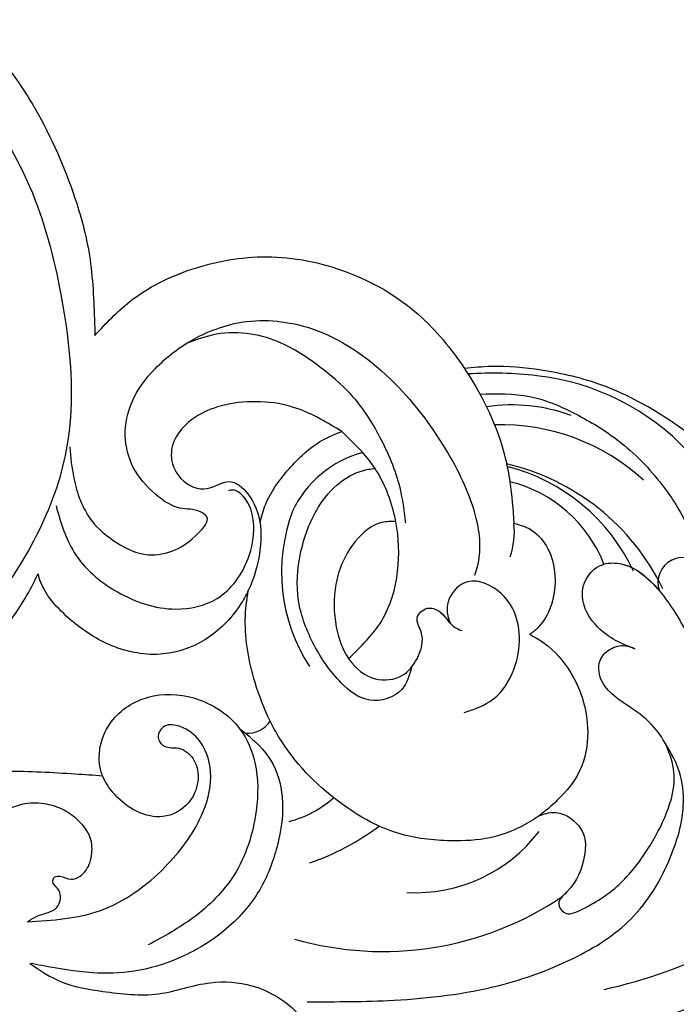
# Model space of a CAD drawing. Units: millimetres. Extents: x 825 to 5025, y 528 to 2013.
# Drawn here: x 1322 to 1375, y 1325 to 1404 of the extents above; entities that cross this region are included whole.
import ezdxf

# ---------------------------------------------------------------- set-up
doc = ezdxf.new("R2010")
doc.units = ezdxf.units.MM
doc.layers.add('H-08.木作(細線)', color=8, linetype='Continuous')

# ---------------------------------------------------------------- blocks, each defined once
blk = doc.blocks.new('SE-21052L-d')
at = {"layer": 'H-08.木作(細線)', "ltscale": 0.2}
for centre, radius, start, end in [((-124.345, 6.034), 42.142, 31.60627, 72.5154), ((-124.658, 3.744), 41.014, 62.21456, 91.22944), ((-110.603, 6.485), 25.824, 33.78827, 83.75323), ((-107.07, 14.729), 12.516, 46.56479, 102.38477), ((16.073, 51.89), 91.04, 197.47651, 258.35981), ((-131.531, 19.132), 2.004, 172.77381, 338.94802), ((-131.531, 19.132), 2.004, 172.77381, 338.94802), ((-111.917, 13.821), 18.647, 165.55634, 216.66529), ((-101.485, -2.349), 20.691, 68.87228, 86.4701), ((-114.181, 11.83), 15.449, 164.78269, 215.42155), ((-117.335, 10.37), 10.892, 161.04089, 216.09448), ((-117.335, 10.37), 10.892, 161.04089, 216.09448), ((-117.335, 10.37), 10.892, 161.04089, 216.09448), ((-98.663, 5.609), 8.582, 64.10646, 91.49385), ((-118.984, 12.365), 19.7, 182.93738, 223.36353), ((-117.52, 13.002), 17.069, 187.37273, 231.42046), ((-119.343, 3.481), 5.863, 119.68646, 146.55754), ((-98.368, 4.061), 2.214, 45.70543, 105.75263), ((-98.368, 4.061), 2.214, 45.70543, 105.75263), ((-98.368, 4.061), 2.214, 45.70543, 105.75263), ((-118.067, 6.634), 13.952, 299.21151, 352.79863), ((-121.235, 9.999), 13.965, 209.71609, 238.14311), ((-110.937, 19.797), 30.653, 223.13504, 233.48891), ((-114.873, 2.288), 8.626, 244.27891, 294.77832)]:
    blk.add_arc(centre, radius, start, end, dxfattribs=at)
for points, knots in [([(-91.111, 37.638), (-91.82, 38.682), (-93.874, 41.462), (-98.237, 45.328), (-103.257, 48.587), (-107.343, 50.706), (-110.322, 52.073), (-112.893, 50.888), (-113.355, 48.756), (-112.868, 47.041), (-112.099, 46.513), (-111.684, 46.228)], [6.311431, 6.311431, 6.311431, 6.311431, 11.930424, 21.750187, 32.062019, 38.392385, 42.620906, 45.876586, 49.467029, 51.318994, 53.487405, 53.487405, 53.487405, 53.487405]), ([(-86.659, 25.344), (-88.437, 26.849), (-92.39, 30.197), (-98.526, 34.252), (-104.955, 36.657), (-110.997, 37.571), (-116.279, 35.737), (-119.997, 33.227), (-121.74, 30.392), (-121.991, 28.744), (-122.115, 27.925)], [0, 0, 0, 0, 6.990517, 15.548122, 21.87453, 27.521483, 33.443619, 38.199987, 40.694179, 43.159614, 43.159614, 43.159614, 43.159614]), ([(-110.577, 25.982), (-110.971, 26.136), (-111.774, 26.448), (-112.556, 27.837), (-112.532, 29.585), (-110.898, 31.265), (-109.19, 32.166), (-107.13, 32.135), (-106.897, 33.588), (-109.308, 34.249), (-112.072, 34.577), (-115.775, 33.724), (-118.688, 32.489), (-120.901, 30.923), (-121.911, 28.981), (-122.359, 26.886), (-122.081, 24.775), (-121.418, 22.871), (-121.238, 21.032), (-122.112, 19.514), (-123.628, 19.328), (-124.7, 19.849), (-125.026, 20.476), (-125.148, 20.711)], [0, 0, 0, 0, 1.232579, 2.51299, 4.524944, 5.971383, 9.267793, 10.418354, 11.20015, 12.718381, 16.480208, 20.311184, 23.671201, 26.035464, 28.243706, 30.05624, 32.398504, 34.509429, 36.106363, 37.858839, 39.054361, 40.359544, 41.1432, 41.1432, 41.1432, 41.1432]), ([(-110.577, 25.982), (-110.971, 26.136), (-111.774, 26.448), (-112.556, 27.837), (-112.532, 29.585), (-110.898, 31.265), (-109.19, 32.166), (-107.13, 32.135), (-106.897, 33.588), (-109.308, 34.249), (-112.072, 34.577), (-115.775, 33.724), (-118.688, 32.489), (-120.901, 30.923), (-121.911, 28.981), (-122.359, 26.886), (-122.081, 24.775), (-121.418, 22.871), (-121.238, 21.032), (-122.112, 19.514), (-123.628, 19.328), (-124.7, 19.849), (-125.026, 20.476), (-125.148, 20.711)], [0, 0, 0, 0, 1.232579, 2.51299, 4.524944, 5.971383, 9.267793, 10.418354, 11.20015, 12.718381, 16.480208, 20.311184, 23.671201, 26.035464, 28.243706, 30.05624, 32.398504, 34.509429, 36.106363, 37.858839, 39.054361, 40.359544, 41.1432, 41.1432, 41.1432, 41.1432]), ([(-110.577, 25.982), (-110.971, 26.136), (-111.774, 26.448), (-112.556, 27.837), (-112.532, 29.585), (-110.898, 31.265), (-109.19, 32.166), (-107.13, 32.135), (-106.897, 33.588), (-109.308, 34.249), (-112.072, 34.577), (-115.775, 33.724), (-118.688, 32.489), (-120.901, 30.923), (-121.911, 28.981), (-122.359, 26.886), (-122.081, 24.775), (-121.418, 22.871), (-121.238, 21.032), (-122.112, 19.514), (-123.628, 19.328), (-124.7, 19.849), (-125.026, 20.476), (-125.148, 20.711)], [0, 0, 0, 0, 1.232579, 2.51299, 4.524944, 5.971383, 9.267793, 10.418354, 11.20015, 12.718381, 16.480208, 20.311184, 23.671201, 26.035464, 28.243706, 30.05624, 32.398504, 34.509429, 36.106363, 37.858839, 39.054361, 40.359544, 41.1432, 41.1432, 41.1432, 41.1432]), ([(-136.294, 30.953), (-136.79, 30.324), (-138.614, 27.692), (-140.063, 22.412), (-140.658, 15.557), (-139.51, 8.978), (-137.311, 3.138), (-134.183, -1.066), (-131.53, -3.769), (-129.835, -4.954), (-129.24, -5.358)], [32.022052, 32.022052, 32.022052, 32.022052, 35.583196, 46.276573, 55.803123, 66.139541, 75.74911, 83.315411, 89.326062, 92.527085, 92.527085, 92.527085, 92.527085]), ([(-136.294, 30.953), (-136.79, 30.324), (-138.614, 27.692), (-140.063, 22.412), (-140.658, 15.557), (-139.51, 8.978), (-137.311, 3.138), (-134.183, -1.066), (-131.53, -3.769), (-129.835, -4.954), (-129.24, -5.358)], [32.022052, 32.022052, 32.022052, 32.022052, 35.583196, 46.276573, 55.803123, 66.139541, 75.74911, 83.315411, 89.326062, 92.527085, 92.527085, 92.527085, 92.527085]), ([(-136.294, 30.953), (-136.79, 30.324), (-138.614, 27.692), (-140.063, 22.412), (-140.658, 15.557), (-139.51, 8.978), (-137.311, 3.138), (-134.183, -1.066), (-131.53, -3.769), (-129.835, -4.954), (-129.24, -5.358)], [32.022052, 32.022052, 32.022052, 32.022052, 35.583196, 46.276573, 55.803123, 66.139541, 75.74911, 83.315411, 89.326062, 92.527085, 92.527085, 92.527085, 92.527085]), ([(-127.636, 13.909), (-128.07, 14.099), (-129.558, 15.441), (-129.827, 19.018), (-129.09, 23.05), (-127.821, 27.182), (-126.267, 29.641), (-125.452, 30.931)], [14.165177, 14.165177, 14.165177, 14.165177, 16.259512, 22.610432, 28.707682, 34.847212, 41.624258, 41.624258, 41.624258, 41.624258]), ([(-71.602, 8.562), (-71.878, 9.537), (-72.464, 11.603), (-74.873, 14.377), (-77.675, 17.384), (-81.595, 18.734), (-84.568, 21.641), (-85.769, 25.264), (-85.211, 28.647), (-83.017, 30.794), (-79.72, 30.442), (-77.791, 28.068), (-77.161, 25.902), (-76.424, 24.927), (-76.166, 24.586)], [0, 0, 0, 0, 3.003668, 6.361098, 10.86529, 15.131737, 18.484581, 22.99535, 26.029827, 28.298703, 31.528991, 34.582866, 36.949018, 38.225663, 38.225663, 38.225663, 38.225663]), ([(-71.602, 8.562), (-71.878, 9.537), (-72.464, 11.603), (-74.873, 14.377), (-77.675, 17.384), (-81.595, 18.734), (-84.568, 21.641), (-85.769, 25.264), (-85.211, 28.647), (-83.017, 30.794), (-79.72, 30.442), (-77.791, 28.068), (-77.161, 25.902), (-76.424, 24.927), (-76.166, 24.586)], [0, 0, 0, 0, 3.003668, 6.361098, 10.86529, 15.131737, 18.484581, 22.99535, 26.029827, 28.298703, 31.528991, 34.582866, 36.949018, 38.225663, 38.225663, 38.225663, 38.225663]), ([(-119.438, 14.381), (-119.597, 14.796), (-120.13, 16.222), (-120.127, 18.542), (-119.386, 21.198), (-117.983, 23.557), (-115.59, 25.564), (-112.865, 26.017), (-111.212, 26.03), (-110.577, 25.982)], [0.174136, 0.174136, 0.174136, 0.174136, 2.152687, 6.940167, 10.14894, 14.386071, 19.013084, 23.523047, 26.362065, 26.362065, 26.362065, 26.362065]), ([(-119.438, 14.381), (-119.597, 14.796), (-120.13, 16.222), (-120.127, 18.542), (-119.386, 21.198), (-117.983, 23.557), (-115.59, 25.564), (-112.865, 26.017), (-111.212, 26.03), (-110.577, 25.982)], [0.174136, 0.174136, 0.174136, 0.174136, 2.152687, 6.940167, 10.14894, 14.386071, 19.013084, 23.523047, 26.362065, 26.362065, 26.362065, 26.362065]), ([(-119.438, 14.381), (-119.597, 14.796), (-120.13, 16.222), (-120.127, 18.542), (-119.386, 21.198), (-117.983, 23.557), (-115.59, 25.564), (-112.865, 26.017), (-111.212, 26.03), (-110.577, 25.982)], [0.174136, 0.174136, 0.174136, 0.174136, 2.152687, 6.940167, 10.14894, 14.386071, 19.013084, 23.523047, 26.362065, 26.362065, 26.362065, 26.362065]), ([(-110.577, 25.982), (-110.316, 25.963), (-108.884, 25.806), (-106.434, 25.016), (-103.513, 22.759), (-100.634, 19.727), (-98.675, 14.536), (-98.241, 9.777), (-98.817, 6.804), (-98.969, 6.192)], [26.362065, 26.362065, 26.362065, 26.362065, 27.529207, 32.78443, 37.529336, 43.88019, 51.126843, 61.821985, 64.627476, 64.627476, 64.627476, 64.627476]), ([(-110.577, 25.982), (-110.316, 25.963), (-108.884, 25.806), (-106.434, 25.016), (-103.513, 22.759), (-100.634, 19.727), (-98.675, 14.536), (-98.241, 9.777), (-98.817, 6.804), (-98.969, 6.192)], [26.362065, 26.362065, 26.362065, 26.362065, 27.529207, 32.78443, 37.529336, 43.88019, 51.126843, 61.821985, 64.627476, 64.627476, 64.627476, 64.627476]), ([(-125.148, 20.711), (-124.901, 20.276), (-124.369, 19.339), (-123.893, 17.538), (-123.996, 15.491), (-125.393, 13.774), (-126.916, 13.616), (-127.598, 13.892), (-127.636, 13.909)], [0, 0, 0, 0, 2.221733, 4.779327, 8.23983, 10.916967, 13.98275, 14.165177, 14.165177, 14.165177, 14.165177]), ([(-125.148, 20.711), (-124.901, 20.276), (-124.369, 19.339), (-123.893, 17.538), (-123.996, 15.491), (-125.393, 13.774), (-126.916, 13.616), (-127.598, 13.892), (-127.636, 13.909)], [0, 0, 0, 0, 2.221733, 4.779327, 8.23983, 10.916967, 13.98275, 14.165177, 14.165177, 14.165177, 14.165177]), ([(-125.148, 20.711), (-124.901, 20.276), (-124.369, 19.339), (-123.893, 17.538), (-123.996, 15.491), (-125.393, 13.774), (-126.916, 13.616), (-127.598, 13.892), (-127.636, 13.909)], [0, 0, 0, 0, 2.221733, 4.779327, 8.23983, 10.916967, 13.98275, 14.165177, 14.165177, 14.165177, 14.165177]), ([(-128.862, -2.983), (-129.917, -2.135), (-131.957, -0.494), (-133.744, 3.06), (-135.127, 7.064), (-135.546, 11.535), (-134.93, 15.835), (-133.956, 18.285), (-133.519, 19.384)], [0, 0, 0, 0, 4.013857, 7.763302, 11.706428, 16.71312, 21.062094, 24.603065, 24.603065, 24.603065, 24.603065]), ([(-127.636, 13.909), (-128.07, 14.099), (-129.413, 15.31), (-129.671, 17.12), (-129.66, 18.412)], [14.165177, 14.165177, 14.165177, 14.165177, 16.259512, 21.787819, 21.787819, 21.787819, 21.787819]), ([(-96.821, 5.646), (-96.995, 6.651), (-97.249, 8.678), (-95.772, 11.884), (-93.029, 14.305), (-89.443, 16.312), (-85.243, 16.879), (-81.131, 16.187), (-77.63, 14.66), (-74.682, 12.311), (-72.892, 10.121), (-71.81, 8.813), (-71.602, 8.562)], [0.939943, 0.939943, 0.939943, 0.939943, 5.38863, 9.953633, 15.92634, 21.480131, 28.044212, 34.34605, 39.876395, 44.875492, 50.986214, 52.440529, 52.440529, 52.440529, 52.440529]), ([(-96.821, 5.646), (-96.995, 6.651), (-97.249, 8.678), (-95.772, 11.884), (-93.029, 14.305), (-89.443, 16.312), (-85.243, 16.879), (-81.131, 16.187), (-77.63, 14.66), (-74.682, 12.311), (-72.892, 10.121), (-71.81, 8.813), (-71.602, 8.562)], [0.939943, 0.939943, 0.939943, 0.939943, 5.38863, 9.953633, 15.92634, 21.480131, 28.044212, 34.34605, 39.876395, 44.875492, 50.986214, 52.440529, 52.440529, 52.440529, 52.440529]), ([(-111.344, 15.745), (-112.173, 16.078), (-113.918, 16.779), (-116.672, 15.859), (-118.734, 14.169), (-120.028, 11.74), (-119.785, 9.295), (-118.299, 7.556), (-116.422, 7.716), (-115.506, 8.612), (-115.217, 9.242), (-115.153, 9.499), (-115.133, 9.587)], [0, 0, 0, 0, 3.876962, 8.152629, 12.086204, 15.618971, 20.009786, 22.128882, 25.178287, 26.986557, 27.759027, 28.143654, 28.143654, 28.143654, 28.143654]), ([(-111.344, 15.745), (-112.173, 16.078), (-113.918, 16.779), (-116.672, 15.859), (-118.734, 14.169), (-120.028, 11.74), (-119.785, 9.295), (-118.299, 7.556), (-116.422, 7.716), (-115.506, 8.612), (-115.217, 9.242), (-115.153, 9.499), (-115.133, 9.587)], [0, 0, 0, 0, 3.876962, 8.152629, 12.086204, 15.618971, 20.009786, 22.128882, 25.178287, 26.986557, 27.759027, 28.143654, 28.143654, 28.143654, 28.143654]), ([(-124.236, 6.712), (-124.514, 7.099), (-125.1, 8.012), (-125.18, 9.94), (-124.291, 11.942), (-122.651, 13.603), (-120.858, 14.402), (-119.76, 14.394), (-119.438, 14.381)], [0.638868, 0.638868, 0.638868, 0.638868, 2.729344, 5.451561, 8.785373, 12.234805, 15.691991, 17.122184, 17.122184, 17.122184, 17.122184]), ([(-124.236, 6.712), (-124.514, 7.099), (-125.1, 8.012), (-125.18, 9.94), (-124.291, 11.942), (-122.651, 13.603), (-120.858, 14.402), (-119.76, 14.394), (-119.438, 14.381)], [0.638868, 0.638868, 0.638868, 0.638868, 2.729344, 5.451561, 8.785373, 12.234805, 15.691991, 17.122184, 17.122184, 17.122184, 17.122184]), ([(-124.236, 6.712), (-124.514, 7.099), (-125.1, 8.012), (-125.18, 9.94), (-124.291, 11.942), (-122.651, 13.603), (-120.858, 14.402), (-119.76, 14.394), (-119.438, 14.381)], [0.638868, 0.638868, 0.638868, 0.638868, 2.729344, 5.451561, 8.785373, 12.234805, 15.691991, 17.122184, 17.122184, 17.122184, 17.122184]), ([(-96.708, 5.014), (-96.706, 5.042), (-96.651, 6.065), (-95.927, 8.344), (-93.188, 11.495), (-89.096, 14.089), (-84.152, 14.479), (-81.225, 13.874), (-79.832, 13.586)], [88.585282, 88.585282, 88.585282, 88.585282, 88.710999, 93.131138, 98.880876, 107.040415, 114.016711, 120.348939, 120.348939, 120.348939, 120.348939]), ([(-110.465, 10.228), (-109.905, 10.63), (-108.564, 11.513), (-105.761, 10.35), (-105.141, 7.14), (-105.482, 3.784), (-106.735, 0.11), (-109.492, -2.717), (-112.568, -4.473), (-115.448, -4.996), (-117.382, -4.612), (-118.253, -4.08), (-118.548, -3.886)], [0.317312, 0.317312, 0.317312, 0.317312, 3.251921, 7.255197, 11.29689, 16.796525, 22.430702, 28.142938, 33.988573, 37.963199, 40.938837, 42.505679, 42.505679, 42.505679, 42.505679]), ([(-107.032, 6.413), (-107.028, 6.449), (-106.943, 7.357), (-107.253, 9.11), (-109.311, 10.505), (-111.409, 10.071), (-112.952, 9.025), (-113.123, 7.314), (-114.577, 7.214), (-115.249, 8.391), (-115.071, 9.448), (-115.186, 10.129), (-115.45, 10.593)], [21.054742, 21.054742, 21.054742, 21.054742, 21.214859, 25.060847, 28.35832, 30.988943, 34.247471, 35.943798, 37.615094, 39.090299, 41.327091, 42.258014, 42.258014, 42.258014, 42.258014]), ([(-107.032, 6.413), (-107.028, 6.449), (-106.943, 7.357), (-107.253, 9.11), (-109.311, 10.505), (-111.409, 10.071), (-112.952, 9.025), (-113.123, 7.314), (-114.577, 7.214), (-115.223, 8.345), (-115.12, 9.141), (-115.133, 9.587)], [21.054742, 21.054742, 21.054742, 21.054742, 21.214859, 25.060847, 28.35832, 30.988943, 34.247471, 35.943798, 37.615094, 39.090299, 41.117206, 41.117206, 41.117206, 41.117206]), ([(-73.631, 5.89), (-75.247, 7.093), (-78.573, 9.571), (-84.569, 9.989), (-89.36, 8.906), (-92.576, 6.79), (-93.853, 4.102), (-93.406, 2.03), (-92.386, 0.794), (-91.073, 1.178), (-91.049, 2.438), (-92.162, 3.045), (-92.456, 4.686), (-91.499, 6.272), (-89.59, 7.209), (-87.324, 6.751), (-86, 4.941), (-85.513, 2.931), (-85.606, 1.495), (-85.834, 0.818)], [0, 0, 0, 0, 8.816645, 18.154823, 25.603239, 30.459527, 34.877405, 37.795299, 39.660268, 41.201631, 42.51325, 44.211052, 46.336634, 49.115223, 51.899664, 55.360952, 58.402593, 61.348437, 64.52658, 64.52658, 64.52658, 64.52658]), ([(-73.631, 5.89), (-75.247, 7.093), (-78.573, 9.571), (-84.569, 9.989), (-89.36, 8.906), (-92.576, 6.79), (-93.853, 4.102), (-93.406, 2.03), (-92.386, 0.794), (-91.073, 1.178), (-91.049, 2.438), (-92.162, 3.045), (-92.456, 4.686), (-91.499, 6.272), (-89.59, 7.209), (-87.324, 6.751), (-86, 4.941), (-85.513, 2.931), (-85.606, 1.495), (-85.834, 0.818)], [0, 0, 0, 0, 8.816645, 18.154823, 25.603239, 30.459527, 34.877405, 37.795299, 39.660268, 41.201631, 42.51325, 44.211052, 46.336634, 49.115223, 51.899664, 55.360952, 58.402593, 61.348437, 64.52658, 64.52658, 64.52658, 64.52658]), ([(-100.91, -21.087), (-100.427, -20.397), (-99.239, -18.698), (-98.165, -15.776), (-98.709, -12.744), (-99.771, -10.331), (-102.082, -9.101), (-103.836, -9.012), (-105.904, -9.269), (-105.483, -10.715), (-104.211, -11.593), (-103.583, -13.893), (-103.513, -16.483), (-104.778, -19.054), (-107.129, -20.888), (-110.437, -21.623), (-114.347, -21.423), (-118.832, -19.724), (-122.925, -15.107), (-124.541, -8.264), (-124.093, -1.446), (-122.69, 3.968), (-120.653, 6.943), (-119.296, 7.749), (-119.087, 7.872)], [0, 0, 0, 0, 2.535047, 6.238653, 8.902579, 11.632887, 13.846048, 16.12668, 17.619345, 18.289421, 19.959844, 22.190887, 25.021978, 27.650399, 30.442517, 33.678678, 37.58714, 42.08362, 47.688338, 55.325891, 62.501822, 68.044834, 72.043852, 72.769048, 72.769048, 72.769048, 72.769048]), ([(-100.91, -21.087), (-100.427, -20.397), (-99.239, -18.698), (-98.165, -15.776), (-98.709, -12.744), (-99.771, -10.331), (-102.082, -9.101), (-103.836, -9.012), (-105.904, -9.269), (-105.483, -10.715), (-104.211, -11.593), (-103.583, -13.893), (-103.513, -16.483), (-104.778, -19.054), (-107.129, -20.888), (-110.437, -21.623), (-114.347, -21.423), (-118.832, -19.724), (-122.925, -15.107), (-124.541, -8.264), (-124.093, -1.446), (-122.69, 3.968), (-120.653, 6.943), (-119.296, 7.749), (-119.087, 7.872)], [0, 0, 0, 0, 2.535047, 6.238653, 8.902579, 11.632887, 13.846048, 16.12668, 17.619345, 18.289421, 19.959844, 22.190887, 25.021978, 27.650399, 30.442517, 33.678678, 37.58714, 42.08362, 47.688338, 55.325891, 62.501822, 68.044834, 72.043852, 72.769048, 72.769048, 72.769048, 72.769048]), ([(-107.032, 6.413), (-108.401, 6.342), (-111.18, 6.165), (-114.709, 3.807), (-116.402, 1.638), (-117.058, 0.475)], [0.284569, 0.284569, 0.284569, 0.284569, 6.295554, 12.524633, 18.442822, 18.442822, 18.442822, 18.442822]), ([(-117.058, 0.475), (-116.781, 0.212), (-115.816, -0.597), (-113.052, -0.573), (-110.041, 0.921), (-107.917, 3.559), (-107.128, 5.501), (-107.032, 6.413)], [0.706168, 0.706168, 0.706168, 0.706168, 2.376443, 6.30402, 11.915225, 17.018251, 21.054742, 21.054742, 21.054742, 21.054742]), ([(-107.032, 6.413), (-108.401, 6.342), (-111.18, 6.165), (-114.709, 3.807), (-116.402, 1.638), (-117.058, 0.475)], [0.284569, 0.284569, 0.284569, 0.284569, 6.295554, 12.524633, 18.442822, 18.442822, 18.442822, 18.442822]), ([(-117.058, 0.475), (-116.781, 0.212), (-115.816, -0.597), (-113.052, -0.573), (-110.041, 0.921), (-107.917, 3.559), (-107.128, 5.501), (-107.032, 6.413)], [0.706168, 0.706168, 0.706168, 0.706168, 2.376443, 6.30402, 11.915225, 17.018251, 21.054742, 21.054742, 21.054742, 21.054742]), ([(-107.032, 6.413), (-108.401, 6.342), (-111.18, 6.165), (-114.709, 3.807), (-116.402, 1.638), (-117.058, 0.475)], [0.284569, 0.284569, 0.284569, 0.284569, 6.295554, 12.524633, 18.442822, 18.442822, 18.442822, 18.442822]), ([(-117.058, 0.475), (-116.781, 0.212), (-115.816, -0.597), (-113.052, -0.573), (-110.041, 0.921), (-107.917, 3.559), (-107.128, 5.501), (-107.032, 6.413)], [0.706168, 0.706168, 0.706168, 0.706168, 2.376443, 6.30402, 11.915225, 17.018251, 21.054742, 21.054742, 21.054742, 21.054742]), ([(-73.631, 5.89), (-73.951, 5.923), (-74.821, 6.013), (-76.064, 6.923), (-77.419, 5.81), (-77.069, 4.742), (-77.666, 4.483), (-78.157, 4.871), (-78.434, 5.744), (-79.862, 5.946), (-81.056, 5.217), (-82.033, 3.988), (-82.082, 2.405), (-81.75, 0.907), (-80.919, -0.456), (-79.735, -1.5), (-78.261, -2.125), (-76.931, -2.04), (-76.254, -1.645), (-76.026, -1.512)], [0, 0, 0, 0, 0.965381, 2.631084, 4.013353, 4.930157, 5.243065, 5.666197, 6.598538, 7.832326, 9.268905, 10.713136, 12.333973, 13.80486, 15.292932, 17.036935, 18.459773, 20.008065, 20.799325, 20.799325, 20.799325, 20.799325]), ([(-73.631, 5.89), (-73.951, 5.923), (-74.821, 6.013), (-76.064, 6.923), (-77.419, 5.81), (-77.069, 4.742), (-77.666, 4.483), (-78.157, 4.871), (-78.434, 5.744), (-79.862, 5.946), (-81.056, 5.217), (-82.033, 3.988), (-82.082, 2.405), (-81.75, 0.907), (-80.919, -0.456), (-79.735, -1.5), (-78.261, -2.125), (-76.931, -2.04), (-76.254, -1.645), (-76.026, -1.512)], [0, 0, 0, 0, 0.965381, 2.631084, 4.013353, 4.930157, 5.243065, 5.666197, 6.598538, 7.832326, 9.268905, 10.713136, 12.333973, 13.80486, 15.292932, 17.036935, 18.459773, 20.008065, 20.799325, 20.799325, 20.799325, 20.799325]), ([(-98.969, 6.192), (-99.238, 5.111), (-100.177, 2.425), (-102.002, -0.785), (-103.821, -2.468), (-104.419, -2.981)], [64.627476, 64.627476, 64.627476, 64.627476, 69.591524, 77.194081, 80.710281, 80.710281, 80.710281, 80.710281]), ([(-98.969, 6.192), (-99.238, 5.111), (-100.177, 2.425), (-102.002, -0.785), (-103.821, -2.468), (-104.419, -2.981)], [64.627476, 64.627476, 64.627476, 64.627476, 69.591524, 77.194081, 80.710281, 80.710281, 80.710281, 80.710281]), ([(-98.969, 6.192), (-99.238, 5.111), (-100.177, 2.425), (-102.002, -0.785), (-103.821, -2.468), (-104.419, -2.981)], [64.627476, 64.627476, 64.627476, 64.627476, 69.591524, 77.194081, 80.710281, 80.710281, 80.710281, 80.710281]), ([(-85.834, 0.818), (-85.877, 0.689), (-86.202, -0.134), (-87.375, -1.446), (-89.993, -2.463), (-93.359, -1.717), (-96.045, 1.086), (-96.77, 3.692), (-96.708, 5.014)], [64.52658, 64.52658, 64.52658, 64.52658, 65.134147, 68.457559, 71.980179, 77.221596, 82.719542, 88.585282, 88.585282, 88.585282, 88.585282]), ([(-85.834, 0.818), (-85.877, 0.689), (-86.202, -0.134), (-87.375, -1.446), (-89.993, -2.463), (-93.359, -1.717), (-96.045, 1.086), (-96.77, 3.692), (-96.708, 5.014)], [64.52658, 64.52658, 64.52658, 64.52658, 65.134147, 68.457559, 71.980179, 77.221596, 82.719542, 88.585282, 88.585282, 88.585282, 88.585282]), ([(-85.834, 0.818), (-85.877, 0.689), (-86.202, -0.134), (-87.375, -1.446), (-89.993, -2.463), (-93.359, -1.717), (-96.045, 1.086), (-96.77, 3.692), (-96.708, 5.014)], [64.52658, 64.52658, 64.52658, 64.52658, 65.134147, 68.457559, 71.980179, 77.221596, 82.719542, 88.585282, 88.585282, 88.585282, 88.585282]), ([(-129.24, -5.358), (-129.231, -5.287), (-128.913, -2.64), (-128.077, 0.624), (-126.479, 3.405), (-126.136, 3.954)], [52.517784, 52.517784, 52.517784, 52.517784, 52.83416, 64.285887, 67.175675, 67.175675, 67.175675, 67.175675]), ([(-129.24, -5.358), (-129.231, -5.287), (-128.913, -2.64), (-128.077, 0.624), (-126.479, 3.405), (-126.136, 3.954)], [52.517784, 52.517784, 52.517784, 52.517784, 52.83416, 64.285887, 67.175675, 67.175675, 67.175675, 67.175675]), ([(-129.24, -5.358), (-129.231, -5.287), (-128.913, -2.64), (-128.077, 0.624), (-126.479, 3.405), (-126.136, 3.954)], [52.517784, 52.517784, 52.517784, 52.517784, 52.83416, 64.285887, 67.175675, 67.175675, 67.175675, 67.175675]), ([(-117.602, 1.065), (-118.088, 0.334), (-119.383, -1.612), (-120.502, -5.177), (-121.124, -9.081), (-120.526, -12.862), (-119.666, -16.071), (-117.948, -18.73), (-115.914, -20.482), (-114.233, -21.079), (-113.439, -21.362)], [0, 0, 0, 0, 2.622741, 6.987434, 11.086583, 14.348439, 18.402811, 20.942882, 23.748125, 26.260872, 26.260872, 26.260872, 26.260872]), ([(-76.158, -7.563), (-77.513, -6.56), (-80.349, -4.441), (-83.453, -1.496), (-85.308, 0.307), (-85.834, 0.818)], [0.704858, 0.704858, 0.704858, 0.704858, 8.209352, 16.470918, 19.738534, 19.738534, 19.738534, 19.738534]), ([(-76.158, -7.563), (-77.513, -6.56), (-80.349, -4.441), (-83.453, -1.496), (-85.308, 0.307), (-85.834, 0.818)], [0.704858, 0.704858, 0.704858, 0.704858, 8.209352, 16.470918, 19.738534, 19.738534, 19.738534, 19.738534]), ([(-76.158, -7.563), (-77.513, -6.56), (-80.349, -4.441), (-83.453, -1.496), (-85.308, 0.307), (-85.834, 0.818)], [0.704858, 0.704858, 0.704858, 0.704858, 8.209352, 16.470918, 19.738534, 19.738534, 19.738534, 19.738534]), ([(-117.058, 0.475), (-117.157, 0.3), (-117.942, -1.168), (-118.845, -3.988), (-118.554, -6.661), (-118.421, -7.878)], [18.442822, 18.442822, 18.442822, 18.442822, 19.334433, 25.811789, 31.223782, 31.223782, 31.223782, 31.223782]), ([(-117.058, 0.475), (-117.157, 0.3), (-117.942, -1.168), (-118.845, -3.988), (-118.554, -6.661), (-118.421, -7.878)], [18.442822, 18.442822, 18.442822, 18.442822, 19.334433, 25.811789, 31.223782, 31.223782, 31.223782, 31.223782]), ([(-104.419, -2.981), (-104.012, -2.798), (-102.341, -2.175), (-99.304, -1.894), (-95.519, -3.33), (-92.966, -6.471), (-91.797, -10.416), (-91.66, -13.496), (-92.341, -14.87), (-92.386, -14.954)], [47.999258, 47.999258, 47.999258, 47.999258, 49.981315, 55.90499, 61.140281, 67.397003, 73.061989, 79.590499, 80.023924, 80.023924, 80.023924, 80.023924]), ([(-104.419, -2.981), (-104.012, -2.798), (-102.341, -2.175), (-99.304, -1.894), (-95.519, -3.33), (-92.966, -6.471), (-91.797, -10.416), (-91.66, -13.496), (-92.341, -14.87), (-92.386, -14.954)], [47.999258, 47.999258, 47.999258, 47.999258, 49.981315, 55.90499, 61.140281, 67.397003, 73.061989, 79.590499, 80.023924, 80.023924, 80.023924, 80.023924]), ([(-104.419, -2.981), (-104.012, -2.798), (-102.341, -2.175), (-99.304, -1.894), (-95.519, -3.33), (-92.966, -6.471), (-91.797, -10.416), (-91.66, -13.496), (-92.341, -14.87), (-92.386, -14.954)], [47.999258, 47.999258, 47.999258, 47.999258, 49.981315, 55.90499, 61.140281, 67.397003, 73.061989, 79.590499, 80.023924, 80.023924, 80.023924, 80.023924]), ([(-108.66, -6.529), (-108.265, -5.879), (-106.986, -4.462), (-105.42, -3.431), (-104.419, -2.981)], [39.788798, 39.788798, 39.788798, 39.788798, 43.130108, 47.999258, 47.999258, 47.999258, 47.999258]), ([(-108.66, -6.529), (-108.265, -5.879), (-106.986, -4.462), (-105.42, -3.431), (-104.419, -2.981)], [39.788798, 39.788798, 39.788798, 39.788798, 43.130108, 47.999258, 47.999258, 47.999258, 47.999258]), ([(-96.997, -18.167), (-96.44, -16.919), (-95.232, -14.213), (-96.042, -9.516), (-98.343, -5.676), (-102.217, -3.596), (-105.791, -4.512), (-108.213, -6.496), (-109.179, -8.425), (-108.894, -9.879), (-108.489, -10.072), (-108.382, -10.123)], [0, 0, 0, 0, 4.027947, 8.727229, 13.611349, 17.061976, 21.122302, 23.783971, 26.334523, 27.29881, 27.644582, 27.644582, 27.644582, 27.644582]), ([(-108.246, -26.611), (-109.549, -26.785), (-112.724, -27.138), (-117.91, -25.843), (-123.246, -22.72), (-127.371, -17.572), (-129.537, -11.46), (-129.462, -7.269), (-129.24, -5.358)], [1.052999, 1.052999, 1.052999, 1.052999, 6.874542, 15.238926, 24.315759, 34.000969, 44.021642, 52.517784, 52.517784, 52.517784, 52.517784]), ([(-108.246, -26.611), (-109.549, -26.785), (-112.724, -27.138), (-117.91, -25.843), (-123.246, -22.72), (-127.371, -17.572), (-129.537, -11.46), (-129.462, -7.269), (-129.24, -5.358)], [1.052999, 1.052999, 1.052999, 1.052999, 6.874542, 15.238926, 24.315759, 34.000969, 44.021642, 52.517784, 52.517784, 52.517784, 52.517784]), ([(-108.246, -26.611), (-109.549, -26.785), (-112.724, -27.138), (-117.91, -25.843), (-123.246, -22.72), (-127.371, -17.572), (-129.537, -11.46), (-129.462, -7.269), (-129.24, -5.358)], [1.052999, 1.052999, 1.052999, 1.052999, 6.874542, 15.238926, 24.315759, 34.000969, 44.021642, 52.517784, 52.517784, 52.517784, 52.517784]), ([(-118.421, -7.878), (-118.218, -8.502), (-117.707, -10.046), (-116.558, -12.398), (-114.523, -14.451), (-112.26, -15.903), (-109.685, -16.616), (-107.078, -16.125), (-105.828, -13.888), (-106.315, -11.883), (-107.692, -11.066), (-109.229, -10.856), (-109.581, -8.625), (-109.09, -7.237), (-108.66, -6.529)], [0.278978, 0.278978, 0.278978, 0.278978, 3.207804, 7.528044, 11.790576, 15.931557, 19.338527, 23.65486, 26.416668, 29.949366, 31.408605, 33.434312, 36.153304, 39.788798, 39.788798, 39.788798, 39.788798]), ([(-108.66, -6.529), (-109.064, -6.835), (-110.433, -7.748), (-113.238, -8.44), (-116.192, -8.595), (-117.863, -8.074), (-118.421, -7.878)], [88.859813, 88.859813, 88.859813, 88.859813, 91.12137, 96.259297, 101.433356, 104.054573, 104.054573, 104.054573, 104.054573]), ([(-118.421, -7.878), (-118.218, -8.502), (-117.707, -10.046), (-116.558, -12.398), (-114.523, -14.451), (-112.26, -15.903), (-109.685, -16.616), (-107.078, -16.125), (-105.828, -13.888), (-106.315, -11.883), (-107.692, -11.066), (-109.229, -10.856), (-109.581, -8.625), (-109.09, -7.237), (-108.66, -6.529)], [0.278978, 0.278978, 0.278978, 0.278978, 3.207804, 7.528044, 11.790576, 15.931557, 19.338527, 23.65486, 26.416668, 29.949366, 31.408605, 33.434312, 36.153304, 39.788798, 39.788798, 39.788798, 39.788798]), ([(-108.66, -6.529), (-109.064, -6.835), (-110.433, -7.748), (-113.238, -8.44), (-116.192, -8.595), (-117.863, -8.074), (-118.421, -7.878)], [88.859813, 88.859813, 88.859813, 88.859813, 91.12137, 96.259297, 101.433356, 104.054573, 104.054573, 104.054573, 104.054573]), ([(-118.421, -7.878), (-118.218, -8.502), (-117.707, -10.046), (-116.558, -12.398), (-114.523, -14.451), (-112.26, -15.903), (-109.685, -16.616), (-107.078, -16.125), (-105.828, -13.888), (-106.315, -11.883), (-107.692, -11.066), (-109.229, -10.856), (-109.581, -8.625), (-109.09, -7.237), (-108.66, -6.529)], [0.278978, 0.278978, 0.278978, 0.278978, 3.207804, 7.528044, 11.790576, 15.931557, 19.338527, 23.65486, 26.416668, 29.949366, 31.408605, 33.434312, 36.153304, 39.788798, 39.788798, 39.788798, 39.788798]), ([(-108.66, -6.529), (-109.064, -6.835), (-110.433, -7.748), (-113.238, -8.44), (-116.192, -8.595), (-117.863, -8.074), (-118.421, -7.878)], [88.859813, 88.859813, 88.859813, 88.859813, 91.12137, 96.259297, 101.433356, 104.054573, 104.054573, 104.054573, 104.054573]), ([(-70.848, -13.611), (-71.535, -13.462), (-75.312, -12.744), (-81.855, -12.584), (-88.522, -13.301), (-91.682, -14.63), (-92.386, -14.954)], [23.731388, 23.731388, 23.731388, 23.731388, 26.869259, 40.907099, 52.767033, 56.218773, 56.218773, 56.218773, 56.218773]), ([(-70.848, -13.611), (-71.535, -13.462), (-75.312, -12.744), (-81.855, -12.584), (-88.522, -13.301), (-91.682, -14.63), (-92.386, -14.954)], [23.731388, 23.731388, 23.731388, 23.731388, 26.869259, 40.907099, 52.767033, 56.218773, 56.218773, 56.218773, 56.218773]), ([(-70.848, -13.611), (-71.535, -13.462), (-75.312, -12.744), (-81.855, -12.584), (-88.522, -13.301), (-91.682, -14.63), (-92.386, -14.954)], [23.731388, 23.731388, 23.731388, 23.731388, 26.869259, 40.907099, 52.767033, 56.218773, 56.218773, 56.218773, 56.218773]), ([(-98.013, -57.526), (-97.829, -56.96), (-97.398, -55.637), (-95.705, -53.734), (-92.736, -54.048), (-91.792, -56.439), (-92.279, -59.431), (-95.64, -62.636), (-101.691, -63.209), (-108.555, -60.753), (-113.884, -51.777), (-113.213, -40.616), (-107.974, -29.803), (-100.896, -19.568), (-87.387, -14.479), (-75.711, -14.061), (-68.968, -14.809), (-66.9, -15.039)], [0, 0, 0, 0, 1.787466, 4.171115, 7.106903, 8.71955, 11.32979, 15.806803, 21.448144, 28.787519, 36.408364, 51.00142, 60.062797, 72.568663, 87.132299, 101.231218, 107.470552, 107.470552, 107.470552, 107.470552]), ([(-98.013, -57.526), (-97.829, -56.96), (-97.398, -55.637), (-95.705, -53.734), (-92.736, -54.048), (-91.792, -56.439), (-92.279, -59.431), (-95.64, -62.636), (-101.691, -63.209), (-108.555, -60.753), (-113.884, -51.777), (-113.213, -40.616), (-107.974, -29.803), (-100.896, -19.568), (-87.387, -14.479), (-75.711, -14.061), (-68.968, -14.809), (-66.9, -15.039)], [0, 0, 0, 0, 1.787466, 4.171115, 7.106903, 8.71955, 11.32979, 15.806803, 21.448144, 28.787519, 36.408364, 51.00142, 60.062797, 72.568663, 87.132299, 101.231218, 107.470552, 107.470552, 107.470552, 107.470552]), ([(-116.811, -49.357), (-116.872, -47.61), (-116.5, -43.2), (-114.826, -37.412), (-112.313, -31.837), (-109.936, -28.732), (-108.522, -26.955), (-108.246, -26.611)], [154.015127, 154.015127, 154.015127, 154.015127, 161.78847, 173.523685, 180.743425, 188.893524, 190.857083, 190.857083, 190.857083, 190.857083]), ([(-116.811, -49.357), (-116.872, -47.61), (-116.5, -43.2), (-114.826, -37.412), (-112.313, -31.837), (-109.936, -28.732), (-108.522, -26.955), (-108.246, -26.611)], [154.015127, 154.015127, 154.015127, 154.015127, 161.78847, 173.523685, 180.743425, 188.893524, 190.857083, 190.857083, 190.857083, 190.857083]), ([(-116.811, -49.357), (-116.872, -47.61), (-116.5, -43.2), (-114.826, -37.412), (-112.313, -31.837), (-109.936, -28.732), (-108.522, -26.955), (-108.246, -26.611)], [154.015127, 154.015127, 154.015127, 154.015127, 161.78847, 173.523685, 180.743425, 188.893524, 190.857083, 190.857083, 190.857083, 190.857083])]:
    blk.add_open_spline(points, degree=3, knots=knots, dxfattribs=at)
for points in [[(-126.136, 3.954), (-125.547, 4.897), (-124.896, 5.807), (-124.236, 6.712)], [(-126.136, 3.954), (-125.547, 4.897), (-124.896, 5.807), (-124.236, 6.712)], [(-126.136, 3.954), (-125.547, 4.897), (-124.896, 5.807), (-124.236, 6.712)], [(-96.707, 5.009), (-96.746, 5.222), (-96.785, 5.434), (-96.821, 5.646)], [(-96.707, 5.009), (-96.746, 5.222), (-96.785, 5.434), (-96.821, 5.646)], [(-96.707, 5.009), (-96.746, 5.222), (-96.785, 5.434), (-96.821, 5.646)]]:
    blk.add_open_spline(points, degree=3, dxfattribs=at)

msp = doc.modelspace()

# ---------------------------------------------------------------- block references
at = {"rotation": 220.2472168094881}
msp.add_blockref('SE-21052L-d', (1262.514, 1288.309), dxfattribs=at)

doc.saveas('drawing.dxf')
